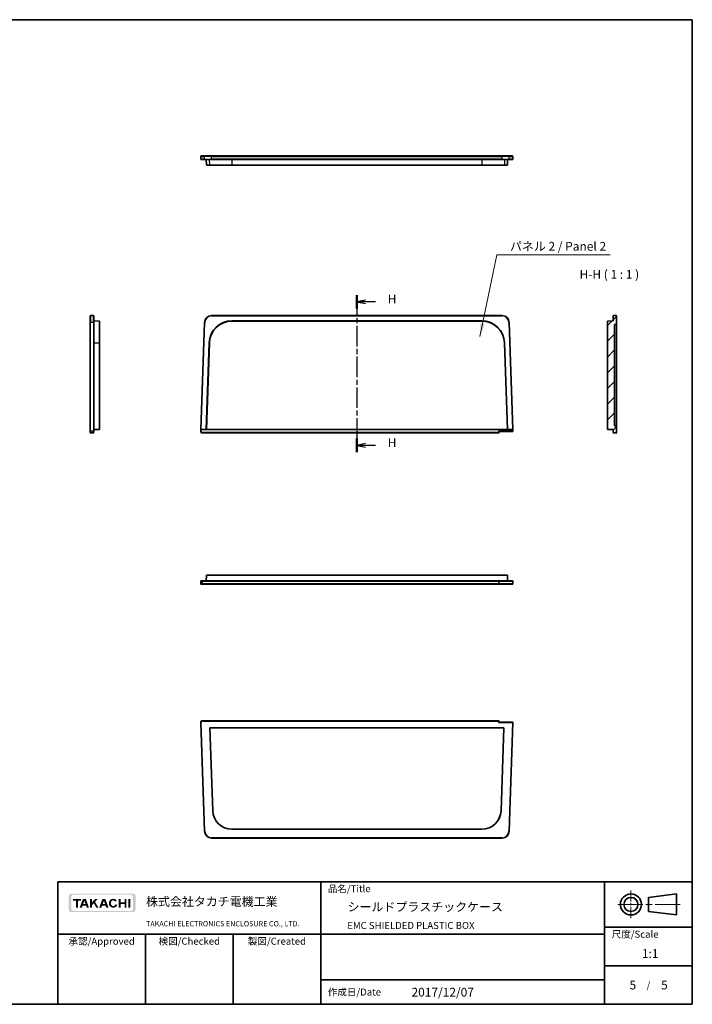
# Model space of a CAD drawing. Units: millimetres. Extents: x 22 to 2799, y 12 to 434.
# Drawn here: x 2607 to 2799, y 12 to 293 of the extents above; entities that cross this region are included whole.
import ezdxf
from ezdxf.enums import TextEntityAlignment as Align

# ---------------------------------------------------------------- set-up
doc = ezdxf.new("R2010")
doc.units = ezdxf.units.MM
doc.header["$LTSCALE"] = 1.5
doc.linetypes.add('CHAIN', pattern=[0.35429999999999995, 0.2362, -0.0295, 0.0591, -0.0295])
for name, color, linetype, lineweight in [('Border (ISO)', 7, 'Continuous', 35), ('Hatch (ISO)', 1, 'Continuous', 18), ('Section Line (ISO)', 7, 'CHAIN', 25), ('Symbol (ISO)', 7, 'Continuous', 18), ('Title (ISO)', 7, 'Continuous', 35), ('Visible (ISO)', 7, 'Continuous', 35), ('Visible Narrow (ISO)', 7, 'Continuous', 25)]:
    doc.layers.add(name, color=color, linetype=linetype, lineweight=lineweight)
doc.styles.add('Note Text (TK)', font='txt')
doc.styles.add('文字スタイル67', font='arial.ttf')
doc.dimstyles.new('Default - Method 1b (TK)$7', dxfattribs={"dimscale": 1.5, "dimtxt": 2.5, "dimasz": 2.5, "dimexe": 1, "dimexo": 1.499999999999999, "dimgap": 1, "dimtad": 1, "dimtoh": 1, "dimrnd": 1e-08, "dimdsep": 46, "dimtxsty": 'Note Text (TK)', "dimcen": 0.09, "dimdle": 5, "dimclrd": 100, "dimclre": 100, "dimclrt": 7, "dimadec": 1, "dimazin": 1, "dimtfac": 1, "dimtmove": 0, "dimatfit": 3, "dimfxl": 1, "dimtolj": 1, "dimlwd": -1, "dimlwe": -1, "dimarcsym": 0})

# ---------------------------------------------------------------- blocks, each defined once
blk = doc.blocks.new('図面枠 tk図枠')
at = {"layer": 'Border (ISO)'}
for p, q in [((14.49999999999999, 289), (405.4999999999999, 289)), ((14.49999999999999, 289), (14.50000000000001, 8.000000000000007)), ((405.4999999999999, 289), (405.4999999999999, 8.000000000000007)), ((14.50000000000001, 8.000000000000007), (405.4999999999999, 8.000000000000007))]:
    blk.add_line(p, q, dxfattribs=at)
blk = doc.blocks.new('表題欄 tk表題欄')
at = {"layer": 'Hatch (ISO)'}
h = blk.add_hatch(color=256, dxfattribs=at)
edge = h.paths.add_edge_path(flags=0)
edge.add_arc((95.57537688673352, 236.2990653650367), 0.5958259999999996, 269.9999999999897, 360)
edge.add_line((96.17120288673351, 236.2990653650368), (96.17120288673348, 239.7107813650365))
edge.add_arc((95.5753768867335, 239.7107813650366), 0.5958259999999996, 0, 90.0000000000068)
edge.add_line((95.57537688673342, 240.3066073650366), (79.13710888673356, 240.3066073650366))
edge.add_arc((79.13710888673353, 239.7107813650366), 0.5958259999999996, 89.99999999999744, 180)
edge.add_line((78.54128288673353, 239.7107813650365), (78.54128288673331, 236.2990653650368))
edge.add_arc((79.13710888673332, 236.2990653650365), 0.5958259999999996, 180, 270.0000000000231)
edge.add_line((79.13710888673356, 235.7032393650365), (95.57537688673342, 235.7032393650367))
edge = h.paths.add_edge_path()
edge.add_line((77.83935088673357, 239.9556413650366), (77.83935088673357, 236.0542053650368))
edge.add_arc((78.54128288673346, 236.0542053650367), 0.7019319999998935, 180, 270.0000000000087)
edge.add_line((78.54128288673357, 235.3522733650368), (96.17120288673352, 235.3522733650368))
edge.add_arc((96.17120288673351, 236.0542053650367), 0.7019319999998921, 270, 360)
edge.add_line((96.8731348867334, 236.0542053650368), (96.87313488673352, 239.9556413650366))
edge.add_arc((96.1712028867336, 239.9556413650367), 0.7019319999998921, 0, 90.00000000000873)
edge.add_line((96.17120288673348, 240.6575733650367), (78.54128288673357, 240.6575733650366))
edge.add_arc((78.54128288673357, 239.9556413650366), 0.7019319999999984, 90, 180)
for points in [[(79.07181288673355, 239.1476033650369), (79.07181288673355, 238.6578833650367), (79.92066088673353, 238.6578833650367), (79.92066088673353, 236.6581933650368), (80.50832488673353, 236.6581933650368), (80.50832488673353, 238.6578833650367), (81.35717288673355, 238.6578833650367), (81.35717288673355, 239.1476033650369)], [(85.68407849525303, 236.6581933650368), (84.9434673993943, 237.8918698287545), (84.41792288673358, 237.3246628822781), (84.41792288673358, 236.6581933650368), (83.89555488673355, 236.6581933650368), (83.89555488673355, 239.1476033650369), (84.41792288673358, 239.1476033650369), (84.41792288673358, 238.0993979968839), (85.38913556809511, 239.1476033650369), (86.10696490847272, 239.1476033650369), (85.31925422435492, 238.2974470774499), (86.30334488673353, 236.6581933650368)], [(92.09142939614459, 239.1476033650369), (92.09142939614459, 236.6581933650368), (92.60971639614465, 236.6581933650368), (92.60971639614465, 237.6580383650368), (93.76872039614462, 237.6580383650368), (93.76872039614462, 236.6581933650368), (94.28700739614459, 236.6581933650368), (94.28700739614459, 239.1476033650369), (93.76872039614462, 239.1476033650369), (93.76872039614462, 238.1477583650367), (92.60971639614465, 238.1477583650367), (92.60971639614465, 239.1476033650369)], [(94.84202339614467, 239.1476033650369), (94.84202339614467, 236.6581933650368), (95.36439139614473, 236.6581933650368), (95.36439139614473, 239.1476033650369)]]:
    blk.add_hatch(color=256, dxfattribs=at).paths.add_polyline_path(points)
h = blk.add_hatch(color=256, dxfattribs=at)
h.paths.add_polyline_path([(82.59020695886475, 237.7110913650368), (81.95242681460243, 237.7110913650368), (82.27131688673356, 238.5794973650367)], flags=0)
h.paths.add_polyline_path([(82.77903014574996, 237.1968853650368), (81.76360362771717, 237.1968853650368), (81.56578886050404, 236.6581933650368), (80.94907288673355, 236.6581933650368), (81.86321688673357, 239.1476033650369), (82.67941688673353, 239.1476033650369), (83.59356088673351, 236.6581933650368), (82.97684491296302, 236.6581933650368)])
h = blk.add_hatch(color=256, dxfattribs=at)
h.paths.add_polyline_path([(87.52707281460246, 237.7110913650368), (88.16485295886469, 237.7110913650368), (87.84596288673359, 238.5794973650367)], flags=0)
h.paths.add_polyline_path([(87.14043486050403, 236.6581933650368), (87.3382496277172, 237.1968853650368), (88.35367614574989, 237.1968853650368), (88.551490912963, 236.6581933650368), (89.16820688673343, 236.6581933650368), (88.25406288673352, 239.1476033650369), (87.43786288673356, 239.1476033650369), (86.52371888673358, 236.6581933650368)])
h = blk.add_hatch(color=256, dxfattribs=at)
edge = h.paths.add_edge_path()
edge.add_arc((90.52309888673334, 237.9028983650369), 1.273272000000011, 38.55054079078439, 336.5820184016556)
edge.add_line((91.69149139614446, 237.3968543650369), (91.17255542714857, 237.6216113977801))
edge.add_ellipse((90.52309888673352, 237.9028983650369), major_axis=(0, -0.7998759999999119), ratio=0.8673469387756529, start_angle=128.5505407907963, end_angle=426.582018401653, ccw=False)
edge.add_line((91.09381514418376, 238.3576891122095), (91.51887237036831, 238.6964075050431))
at = {"layer": 'Title (ISO)'}
for p, q in [((74.70882392282105, 244.052739026017), (255.7088239228211, 244.052739026017)), ((74.70882392282105, 209.052739026017), (74.70882392282105, 244.052739026017)), ((149.7088239228211, 244.052739026017), (149.7088239228211, 209.052739026017)), ((230.7088239228211, 244.052739026017), (230.7088239228211, 209.052739026017)), ((255.7088239228211, 244.052739026017), (255.7088239228211, 209.052739026017)), ((243.2088239228211, 239.552739026017), (251.2088239228211, 240.5527390260171)), ((243.2088239228211, 239.552739026017), (243.2088239228211, 235.552739026017)), ((251.2088239228211, 234.552739026017), (251.2088239228211, 240.5527390260171)), ((243.2088239228211, 235.552739026017), (251.2088239228211, 234.552739026017)), ((230.7088239228211, 231.052739026017), (255.7088239228211, 231.052739026017)), ((74.70882392282105, 229.052739026017), (230.7088239228211, 229.052739026017)), ((99.70882392282108, 229.052739026017), (99.70882392282108, 209.052739026017)), ((124.708823922821, 229.052739026017), (124.708823922821, 209.052739026017)), ((230.7088239228211, 220.052739026017), (255.7088239228211, 220.052739026017)), ((149.7088239228211, 216.052739026017), (230.7088239228211, 216.052739026017)), ((255.7088239228211, 209.052739026017), (74.70882392282105, 209.052739026017))]:
    blk.add_line(p, q, dxfattribs=at)
at = {"layer": 'Title (ISO)', "color": 4, "linetype": 'CHAIN', "lineweight": 18, "ltscale": 8.889559745788574}
blk.add_line((238.2088239228211, 241.552739026017), (238.2088239228211, 233.552739026017), dxfattribs=at)
at = {"layer": 'Title (ISO)', "color": 4, "linetype": 'CHAIN', "lineweight": 18, "ltscale": 20.00163269042969}
blk.add_line((252.2088239228211, 237.552739026017), (234.2088239228211, 237.552739026017), dxfattribs=at)
at = {"layer": 'Title (ISO)'}
for radius in [3, 2]:
    blk.add_circle((238.2088239228211, 237.552739026017), radius, dxfattribs=at)
at = {"layer": 'Title (ISO)', "color": 1, "char_height": 2.000000029802322, "line_spacing_factor": 1.5, "style": 'Note Text (TK)'}
for s, insert, attachment_point in [('\\fＭＳ Ｐゴシック|b0|i0;\\H2.0000;品名/Title', (151.708823922821, 242.052739026017), 4), ('\\fＭＳ Ｐゴシック|b0|i0;\\H2.0000;承認/Approved', (87.20882392282108, 227.052739026017), 5), ('\\fＭＳ Ｐゴシック|b0|i0;\\H2.0000;検図/Checked', (112.208823922821, 227.052739026017), 5), ('\\fＭＳ Ｐゴシック|b0|i0;\\H2.0000;製図/Created', (137.2088239228211, 227.052739026017), 5), ('\\fＭＳ Ｐゴシック|b0|i0;\\H2.0000;尺度/Scale', (232.7088239228211, 229.052739026017), 4), ('\\fＭＳ Ｐゴシック|b0|i0;\\H2.0000;作成日/Date', (151.708823922821, 212.552739026017), 4)]:
    blk.add_mtext(s, dxfattribs=dict(at, insert=insert, attachment_point=attachment_point))
at = {"layer": 'Title (ISO)', "color": 7, "line_spacing_factor": 1.5, "style": 'Note Text (TK)'}
for s, insert, char_height, attachment_point in [('株式会社タカチ電機工業', (99.87313488673345, 238.052739026017), 2.5, 4), ('\\fArial|b0|i0;\\H1.4986;TAKACHI ELECTRONICS ENCLOSURE CO., LTD.', (99.87313488673342, 232.052739026017), 1.49859994649887, 4), ('\\fＭＳ Ｐゴシック|b0|i0;\\H2.0000;/', (243.2088239228211, 214.552739026017), 2.000000029802322, 5)]:
    blk.add_mtext(s, dxfattribs=dict(at, insert=insert, char_height=char_height, attachment_point=attachment_point))
at = {"layer": 'Title (ISO)', "color": 7}
for tag, p, height, style in [('<品名>_001', (157.3679148268321, 235.7033071691007), 2.5, 'Note Text (TK)'), ('<Title>_001', (157.2831758934115, 230.5513747487906), 2.000000029802322, '文字スタイル67'), ('<尺度>_001', (239.5440510892929, 222.302739026017), 2.5, 'Note Text (TK)'), ('作成日_001', (175.5468918326507, 211.2601253517655), 2.5, 'Note Text (TK)'), ('<ページ_No.>_001', (238.0980284456275, 213.302739026017), 2.5, 'Note Text (TK)'), ('<総ページ数>_001', (246.7997329866371, 213.302739026017), 2.5, 'Note Text (TK)')]:
    blk.add_attdef(tag, p, '', height=height, dxfattribs=dict(at, style=style))
at = {"layer": 'Title (ISO)', "color": 7, "style": 'Note Text (TK)'}
blk.add_attdef('<承認>', text='', height=2.5, dxfattribs=at).set_placement((87.20882392282108, 217.052739026017), align=Align.MIDDLE_CENTER)
blk = doc.blocks.new('2dTransSection7')
at = {"layer": 'Section Line (ISO)', "linetype": 'CHAIN', "ltscale": 16.52120590209961}
blk.add_line((309.8122674026576, 210.4112684692452), (309.8122674026577, 165.5835633072975), dxfattribs=at)
at = {"layer": 'Section Line (ISO)', "linetype": 'Continuous', "lineweight": 50}
for p, q in [((309.8122674026576, 210.4112684692452), (309.8122674026576, 206.5578053240017)), ((309.8122674026577, 169.4370264525409), (309.8122674026577, 165.5835633072975))]:
    blk.add_line(p, q, dxfattribs=at)
at = {"layer": 'Section Line (ISO)', "linetype": 'Continuous'}
for p, q in [((312.3122674026576, 208.9845368966234), (309.8122674026576, 208.4845368966234)), ((312.3122674026576, 208.4845368966234), (309.8122674026576, 208.4845368966234)), ((309.8122674026576, 208.4845368966234), (312.3122674026576, 207.9845368966235)), ((315.1706528453948, 208.4845368966234), (312.3122674026576, 208.4845368966234)), ((312.3122674026577, 168.0102948799192), (309.8122674026577, 167.5102948799192)), ((312.3122674026577, 167.5102948799192), (309.8122674026577, 167.5102948799192)), ((309.8122674026577, 167.5102948799192), (312.3122674026577, 167.0102948799192)), ((315.1706528453948, 167.5102948799192), (312.3122674026577, 167.5102948799192))]:
    blk.add_line(p, q, dxfattribs=at)
at = {"layer": 'Section Line (ISO)', "char_height": 2.5, "attachment_point": 7, "style": 'Note Text (TK)'}
for insert in [(318.6002681399395, 207.2564666561557), (318.6002681399395, 166.2822246394514)]:
    blk.add_mtext('H', dxfattribs=dict(at, insert=insert))

msp = doc.modelspace()

# ---------------------------------------------------------------- hatches: boundary and pattern name
at = {"layer": 'Hatch (ISO)'}
h = msp.add_hatch(dxfattribs=at)
h.set_pattern_fill('ANSI31', color=256, scale=25.4, style=0)
h.set_pattern_definition([(45, (2393.250002905354, 4.007348593220342), (-2.245064030267288, 2.245064030267288), [])])
edge = h.paths.add_edge_path()
edge.add_ellipse((2776.270585659642, 208.4565085246444), major_axis=(9e-16, 0.0999999999999979), ratio=1, start_angle=0, end_angle=90.00000000000182)
edge.add_line((2776.170585659642, 208.4565085246444), (2776.170585659642, 207.0565085246443))
edge.add_line((2776.170585659642, 207.0565085246443), (2774.570585659642, 207.0006352934576))
edge.add_line((2774.570585659642, 207.0006352934576), (2774.570585659642, 176.0704441828355))
edge.add_line((2774.570585659642, 176.0704441828355), (2776.170585659642, 176.0565085246444))
edge.add_line((2776.170585659642, 176.0565085246443), (2776.202136223913, 175.1530185749741))
edge.add_ellipse((2776.302075306614, 175.1565085246444), major_axis=(-0.0999390827019098, -0.0034899496702501), ratio=1, start_angle=0, end_angle=87.99999999999991)
edge.add_line((2776.302075306614, 175.0565085246443), (2777.070585659642, 175.0565085246443))
edge.add_ellipse((2777.070585659642, 175.1565085246444), major_axis=(3e-16, -0.1000000000000001), ratio=1, start_angle=0, end_angle=89.99999999999984)
edge.add_line((2777.170585659642, 175.1565085246444), (2777.170585659642, 177.0565085246444))
edge.add_line((2777.170585659642, 177.0565085246443), (2776.570585659642, 177.0774609863394))
edge.add_line((2776.570585659642, 177.0774609863394), (2776.570585659642, 206.0355560629493))
edge.add_line((2776.570585659642, 206.0355560629493), (2777.170585659642, 206.0565085246444))
edge.add_line((2777.170585659642, 206.0565085246444), (2777.170585659642, 208.4565085246444))
edge.add_ellipse((2777.070585659642, 208.4565085246444), major_axis=(0.0999999999999991, -2.2e-15), ratio=1, start_angle=0, end_angle=90.00000000000182)
edge.add_line((2777.070585659642, 208.5565085246444), (2776.270585659641, 208.5565085246444))

# ---------------------------------------------------------------- linework, layer by layer
at = {"layer": 'Visible (ISO)'}
for p, q in [((2658.544244269379, 254.0110541988544), (2658.544244269379, 253.2285755380302)), ((2658.573692987895, 253.1574617447462), (2658.59073085136, 253.1403837499473)), ((2658.644244269379, 254.1110541988544), (2658.644486795767, 254.1110541988544)), ((2659.726306295444, 254.1110541988636), (2658.644486795767, 254.1110541988544)), ((2658.661420950692, 253.1110541988546), (2659.726306295444, 253.1110541988637)), ((2659.726306295444, 254.1110541988636), (2661.625154295098, 254.1110541988642)), ((2661.625154295098, 253.1110541988642), (2659.726306295444, 253.1110541988637)), ((2660.06227030803, 253.1110541988546), (2660.118662936952, 251.5110541988546)), ((2744.499386320962, 254.1110541988642), (2661.625154295098, 254.1110541988642)), ((2661.625154295098, 253.1110541988642), (2744.499386320963, 253.1110541988642)), ((2744.499386320962, 254.1110541988642), (2746.398234320617, 254.1110541988636)), ((2746.398234320617, 253.1110541988637), (2744.499386320962, 253.1110541988642)), ((2746.06227030803, 253.1110541988546), (2746.005877679108, 251.5110541988546)), ((2747.480539020208, 254.1110541988544), (2746.398234320617, 254.1110541988636)), ((2746.398234320617, 253.1110541988637), (2747.463119591672, 253.1110541988546)), ((2747.533809764702, 253.1403837499473), (2747.551332828079, 253.1579480875099)), ((2747.580539020208, 253.2285755380302), (2747.580539020208, 254.0110541988544)), ((2660.118662936952, 251.5110541988546), (2660.979542548082, 251.5110541988619)), ((2667.419762139914, 251.5110541988637), (2660.979542548082, 251.5110541988619)), ((2667.419762139914, 251.5110541988637), (2738.704778476147, 251.5110541988637)), ((2745.144998067979, 251.5110541988619), (2738.704778476147, 251.5110541988637)), ((2745.144998067979, 251.5110541988619), (2746.005877679108, 251.5110541988546)), ((2626.993876565856, 206.6226619388258), (2626.993876565857, 208.4565085246442)), ((2627.893876565857, 208.5565085246443), (2627.093876565857, 208.5565085246443)), ((2627.993876565857, 208.4565085246442), (2627.993876565856, 206.6226619388258)), ((2744.499386320944, 208.5565085246443), (2661.62515429508, 208.5565085246443)), ((2776.170585659642, 208.4565085246444), (2776.170585659642, 207.0565085246443)), ((2777.070585659642, 208.5565085246444), (2776.270585659642, 208.5565085246444)), ((2777.170585659642, 206.0565085246444), (2777.170585659642, 208.4565085246444)), ((2626.993876565856, 206.6226619388258), (2626.993876565856, 175.5704355592088)), ((2627.993876565859, 207.0565085246443), (2629.593876565858, 207.0006352934575)), ((2627.993876565856, 176.0565085246442), (2627.993876565856, 206.6226619388258)), ((2629.593876565858, 207.0006352934575), (2629.593876565857, 200.780877465263)), ((2659.626366927022, 206.6261436974669), (2658.56154241193, 176.061736319825)), ((2738.704778476128, 207.0565085246443), (2667.419762139895, 207.0565085246443)), ((2667.419762139895, 207.0006352934575), (2738.704778476128, 207.0006352934576)), ((2747.562998241082, 176.0617352581205), (2746.498173689002, 206.626143697467)), ((2776.170585659642, 207.0565085246443), (2774.570585659642, 207.0006352934576)), ((2774.570585659642, 207.0006352934576), (2774.570585659642, 176.0704441828355)), ((2776.570585659642, 206.0355560629493), (2777.170585659642, 206.0565085246444)), ((2776.570585659642, 177.0774609863394), (2776.570585659642, 206.0355560629493)), ((2777.170585659642, 206.0565085246444), (2777.170585659642, 200.7480052499066)), ((2629.593876565856, 176.0704441828354), (2629.593876565857, 200.780877465263)), ((2660.923703193709, 200.7828228363178), (2660.062270308012, 176.0565085246442)), ((2660.118662936933, 176.0704441828354), (2660.979542548063, 200.780877465263)), ((2745.14499806796, 200.780877465263), (2746.00587767909, 176.0704441828354)), ((2746.062270308012, 176.0565085246443), (2745.200837422315, 200.7828228363179)), ((2777.170585659642, 200.7480052499067), (2777.170585659642, 177.0565085246443)), ((2777.170585659642, 177.0565085246443), (2776.570585659642, 177.0774609863394)), ((2777.170585659642, 175.1565085246443), (2777.170585659642, 177.0565085246443)), ((2626.993876565856, 175.1565085246442), (2626.993876565856, 175.5704355592088)), ((2627.093876565856, 175.0565085246442), (2627.862386918883, 175.0565085246442)), ((2627.976780652146, 175.5669456095385), (2627.962326001585, 175.153018574974)), ((2627.976780652146, 175.5669456095385), (2627.993876565856, 176.0565085246442)), ((2627.993876565856, 176.0565085246442), (2629.593876565856, 176.0704441828354)), ((2658.56154241193, 176.061736319825), (2658.544547427345, 175.5739173178499)), ((2658.661420950673, 176.0565085246442), (2658.661542536016, 176.0565085246442)), ((2658.661542536016, 176.0565085246442), (2660.062270308012, 176.0565085246442)), ((2659.04424426936, 175.0565085246442), (2743.498019043409, 175.0565085246443)), ((2660.062270308012, 176.0565085246442), (2660.118662936933, 176.0704441828354)), ((2660.062270308012, 176.0565085246442), (2746.062270308012, 176.0565085246443)), ((2746.00587767909, 176.0704441828354), (2660.118662936933, 176.0704441828354)), ((2743.597958126111, 175.4565085246443), (2747.480539020189, 175.4565085246443)), ((2743.598019043409, 175.1565085246443), (2743.598019043409, 175.4565085246443)), ((2746.062270308012, 176.0565085246443), (2746.00587767909, 176.0704441828354)), ((2746.062270308012, 176.0565085246443), (2747.462998080007, 176.0565085246443)), ((2747.462998080007, 176.0565085246443), (2747.463119591654, 176.0565106400158)), ((2747.580478388592, 175.5599902832854), (2747.562998241082, 176.0617352581205)), ((2774.570585659642, 176.0704441828355), (2776.170585659642, 176.0565085246443)), ((2776.170585659642, 176.0565085246443), (2776.202136223912, 175.1530185749741)), ((2776.302075306614, 175.0565085246443), (2777.070585659642, 175.0565085246443)), ((2658.544244269343, 131.9788635753668), (2658.544244269343, 132.761342236191)), ((2658.57369298786, 132.832456029475), (2658.590730851325, 132.8495340242742)), ((2658.661420950656, 132.8788635753669), (2658.661542536, 132.8788635753669)), ((2658.661542536, 132.8788635753669), (2660.062270307995, 132.8788635753669)), ((2660.062270307995, 132.8788635753669), (2660.118662936918, 134.4788635753669)), ((2660.062270307995, 132.8788635753669), (2746.062270307995, 132.8788635753669)), ((2746.005877679074, 134.4788635753669), (2660.118662936918, 134.4788635753669)), ((2743.598019043393, 132.7473739283942), (2743.598019043393, 132.7578501592418)), ((2743.598019043393, 131.9788635753667), (2743.598019043393, 132.7473739283942)), ((2746.062270307995, 132.8788635753669), (2746.005877679074, 134.4788635753669)), ((2746.062270307995, 132.8788635753669), (2747.462998079991, 132.8788635753669)), ((2747.462998079991, 132.8788635753669), (2747.463119591638, 132.8788635753669)), ((2747.533809764667, 132.8495340242742), (2747.551332828045, 132.8319696867113)), ((2747.580539020173, 132.761342236191), (2747.580539020173, 131.9788635753668)), ((2659.044244269344, 131.8788635753666), (2658.644244269343, 131.8788635753668)), ((2659.044244269344, 131.8788635753666), (2743.498019043393, 131.8788635753666)), ((2743.498019043393, 131.8788635753668), (2747.480539020173, 131.8788635753668)), ((2743.498019043375, 92.9483263640169), (2659.044244269326, 92.9483263640169)), ((2743.598019043375, 92.54832636401692), (2743.598019043375, 92.84832636401691)), ((2658.544547427311, 92.43091757081126), (2659.626366926989, 61.37869119119429)), ((2661.097715701469, 90.94832636401694), (2745.026824914487, 90.94832636401694)), ((2661.097715701469, 90.94832636401694), (2661.119410831413, 90.92737390232188)), ((2661.923096877704, 67.25682963875465), (2661.097715701469, 90.94832636401694)), ((2745.005129784543, 90.92737390232185), (2661.119410831413, 90.92737390232188)), ((2661.119410831413, 90.92737390232188), (2661.944036635587, 67.25755915290026)), ((2743.598019043375, 92.54832636401692), (2743.498019043375, 92.4483263640169)), ((2747.480539020156, 92.54832636401692), (2743.598019043375, 92.54832636401692)), ((2744.180503980369, 67.25755915290021), (2745.005129784543, 90.92737390232188)), ((2745.026824914487, 90.94832636401694), (2744.201443738252, 67.25682963875462)), ((2745.026824914487, 90.94832636401694), (2745.005129784543, 90.92737390232185)), ((2746.498173688967, 61.37869119119426), (2747.580478388558, 92.44484460537575)), ((2667.419762139862, 61.96927882571197), (2738.704778476094, 61.96927882571195)), ((2738.704778476094, 61.94832636401691), (2667.419762139862, 61.94832636401692)), ((2661.625154295046, 59.44832636401692), (2744.49938632091, 59.44832636401691))]:
    msp.add_line(p, q, dxfattribs=at)
for centre, radius, start, end in [((2658.644244269379, 254.0110541988544), 0.1000000000000001, 90, 180), ((2747.480539020208, 254.0110541988544), 0.1, 0, 90), ((2747.480539020208, 253.2285755380302), 0.1, 315.0673984226703, 0), ((2627.093876565857, 208.4565085246442), 0.0999999999999979, 90, 180), ((2627.893876565857, 208.4565085246442), 0.1000000000000002, 0, 90), ((2661.62515429508, 206.5565085246443), 1.999999999999997, 90, 178.0046959679289), ((2744.499386320944, 206.5565085246443), 1.999999999999992, 1.995304032070938, 90), ((2776.270585659642, 208.4565085246444), 0.0999999999999979, 90, 180), ((2777.070585659642, 208.4565085246444), 0.0999999999999991, 0, 90), ((2667.419762139895, 200.5565085246443), 6.499999999999996, 90, 178.0046959679293), ((2667.419762139895, 200.5565085246443), 6.444126768813221, 90, 178.0046959679289), ((2738.704778476128, 200.5565085246443), 6.499999999999993, 1.995304032070634, 90), ((2738.704778476128, 200.5565085246443), 6.4441267688132, 1.995304032070634, 90), ((2627.093876565856, 175.1565085246442), 0.1000000000000001, 180, 270), ((2627.862386918883, 175.1565085246442), 0.1000000000000003, 270, 358.0000000000096), ((2659.04424426936, 175.5565085246443), 0.5000000000000006, 178.0046959679309, 270), ((2743.498019043409, 175.1565085246443), 0.1000000000000067, 270, 0), ((2747.480539020189, 175.5565085246443), 0.0999999999999966, 270, 1.995304032081006), ((2776.302075306614, 175.1565085246443), 0.1000000000000002, 182.000000000031, 270), ((2777.070585659642, 175.1565085246443), 0.1000000000000001, 270, 0), ((2747.480539020173, 132.761342236191), 0.1, 0, 44.93260157732968), ((2658.644244269343, 131.9788635753668), 0.1000000000000001, 180, 270), ((2743.498019043393, 131.9788635753667), 0.1000000000000067, 270, 0), ((2747.480539020173, 131.9788635753668), 0.1, 270, 0), ((2659.044244269326, 92.44832636401694), 0.5000000000000027, 90, 181.9953040320689), ((2743.498019043375, 92.84832636401691), 0.1000000000000045, 0, 90), ((2747.480539020156, 92.4483263640169), 0.1000000000000001, 358.0046959679293, 90), ((2667.419762139862, 67.44832636401692), 5.499999999999996, 181.9953040320705, 270), ((2667.419762139862, 67.44832636401694), 5.479047538304964, 181.9953040320707, 270), ((2738.704778476094, 67.4483263640169), 5.479047538304957, 270, 358.0046959679291), ((2738.704778476094, 67.4483263640169), 5.500000000000015, 270, 358.0046959679293), ((2661.625154295046, 61.44832636401693), 1.999999999999993, 181.9953040320705, 270), ((2744.49938632091, 61.4483263640169), 1.999999999999995, 270, 358.0046959679296)]:
    msp.add_arc(centre, radius, start, end, dxfattribs=at)
for centre, major_axis, ratio, start_param, end_param in [((2658.661481761886, 253.2110541988546), (0.0383275041039443, 0.092377066661359), 0.9991418986921825, 1.963779883722835, 3.534576117969606), ((2747.463058854175, 253.2110541988546), (-0.038327504098047, 0.0923770666637811), 0.9991418986934681, 2.748609189273864, 4.319405423295469), ((2627.893876565856, 176.0582540311373), (0.099999981543648, -0.0017455061708901), 0.0348069942908329, 0.0006075582804108, 1.571403792521594), ((2658.661481761867, 176.0582540311373), (0.0999393684028717, -0.0034817586411322), 0.0174444880870084, 3.141593167022673, 4.712388980256784), ((2743.498019043409, 175.5565085246443), (0.0999847695156393, -0.0999847695156368), 0.0174550649282179, 4.729842272902501, 6.265732014660025), ((2747.463058854157, 176.0582540311371), (-0.0999393684029625, -0.0034817586385249), 0.0174444880847862, 1.570796326794994, 3.141592560806335), ((2658.661481761851, 132.778863575367), (0.0383275041051164, -0.0923770666608725), 0.999141898692175, 2.748609189197281, 3.534576117841289), ((2743.498019043393, 132.761342236191), (-0.0719339800338833, 0.0719339800338676), 0.9656887748067882, 3.944444109506864, 5.480333851261933), ((2743.498019043393, 132.7578501592418), (-1.22e-14, 0.1000609544298822), 0.9993908270190957, 4.712388980384567, 4.747295565424431), ((2747.46305885414, 132.778863575367), (-0.0383275040992371, -0.0923770666632872), 0.9991418986934608, 2.748609189274157, 3.534576117918616)]:
    msp.add_ellipse(centre, major_axis=major_axis, ratio=ratio, start_param=start_param, end_param=end_param, dxfattribs=at)
for points, knots in [([(2658.573692987895, 253.1574617447462), (2658.571304507987, 253.1598558505294), (2658.568797885395, 253.162602447989), (2658.563675236447, 253.1690217762384), (2658.561057342047, 253.1726981198846), (2658.555988876343, 253.1811676518118), (2658.553539540202, 253.1859672715351), (2658.549262463361, 253.1966887907224), (2658.547442778531, 253.202615081726), (2658.544928408381, 253.215221437253), (2658.544244269379, 253.2218947967568), (2658.544244269379, 253.2285755380302)], [-1.605620951732861, -1.605620951732861, -1.605620951732861, -1.605620951732861, -1.59865602674527, -1.59865602674527, -1.591691101757678, -1.591691101757678, -1.584726176770087, -1.584726176770087, -1.577761251782495, -1.577761251782495, -1.570796326794904, -1.570796326794904, -1.570796326794904, -1.570796326794904]), ([(2658.57369298786, 132.832456029475), (2658.571304507951, 132.8300619236919), (2658.56879788536, 132.8273153262323), (2658.563675236413, 132.8208959979828), (2658.561057342013, 132.8172196543366), (2658.555988876308, 132.8087501224094), (2658.553539540168, 132.8039505026862), (2658.549262463326, 132.7932289834988), (2658.547442778496, 132.7873026924953), (2658.544928408347, 132.7746963369682), (2658.544244269343, 132.7680229774644), (2658.544244269343, 132.761342236191)], [-1.605620951732861, -1.605620951732861, -1.605620951732861, -1.605620951732861, -1.59865602674527, -1.59865602674527, -1.59169110175768, -1.59169110175768, -1.584726176770089, -1.584726176770089, -1.577761251782498, -1.577761251782498, -1.570796326794907, -1.570796326794907, -1.570796326794907, -1.570796326794907])]:
    msp.add_open_spline(points, degree=3, knots=knots, dxfattribs=at)
at = {"layer": 'Visible Narrow (ISO)'}
for p, q in [((2658.544547427364, 254.0110541988544), (2658.544244269379, 254.0110541988544)), ((2658.544547427364, 254.0110541988544), (2659.626366927041, 254.0110541988636)), ((2658.544547427364, 253.2280891952665), (2658.544547427364, 254.0110541988544)), ((2658.561542411949, 253.2110541803449), (2658.544547427364, 253.2280891952665)), ((2659.626366927041, 253.2110541988636), (2658.561542411949, 253.2110541803449)), ((2661.625154295098, 254.0110541988642), (2659.626366927041, 254.0110541988636)), ((2659.626366927041, 253.2110541988636), (2659.626366927041, 254.0110541988636)), ((2659.626366927041, 253.2110541988637), (2661.625154295098, 253.2110541988643)), ((2660.923703193728, 253.1110541988619), (2660.979542548082, 251.5110541988619)), ((2661.625154295098, 254.1110541988642), (2661.625154295098, 254.0110541988642)), ((2661.625154295098, 254.0110541988642), (2744.499386320963, 254.0110541988642)), ((2661.625154295098, 253.2110541988642), (2661.625154295098, 254.0110541988642)), ((2661.625154295098, 253.2110541988643), (2661.625154295098, 253.1110541988642)), ((2744.499386320962, 253.2110541988642), (2661.625154295098, 253.2110541988642)), ((2667.419762139914, 253.1110541988638), (2667.419762139914, 251.5110541988637)), ((2738.704778476147, 253.1110541988638), (2738.704778476147, 251.5110541988637)), ((2744.499386320962, 254.1110541988642), (2744.499386320962, 254.0110541988642)), ((2746.498173689019, 254.0110541988636), (2744.499386320963, 254.0110541988642)), ((2744.499386320962, 253.2110541988642), (2744.499386320962, 254.0110541988642)), ((2744.499386320962, 253.2110541988642), (2744.499386320962, 253.1110541988642)), ((2744.499386320963, 253.2110541988643), (2746.498173689019, 253.2110541988637)), ((2745.200837422333, 253.1110541988619), (2745.144998067979, 251.5110541988619)), ((2746.498173689019, 254.0110541988636), (2747.580478388611, 254.0110541988544)), ((2746.498173689019, 253.2110541988636), (2746.498173689019, 254.0110541988636)), ((2747.5629982411, 253.2110541988546), (2746.498173689019, 253.2110541988636)), ((2747.580478388611, 253.2285755380302), (2747.5629982411, 253.2110541988546)), ((2747.580478388611, 254.0110541988544), (2747.580539020208, 254.0110541988544)), ((2747.580478388611, 254.0110541988544), (2747.580478388611, 253.2285755380302)), ((2747.580539020208, 253.2285755380302), (2747.580478388611, 253.2285755380302)), ((2627.093876565857, 208.5565085246443), (2627.093876565857, 206.626143697467)), ((2627.893876565856, 206.626143697467), (2627.893876565857, 208.5565085246443)), ((2661.62515429508, 208.5565085246443), (2661.62515429508, 208.4565085246442)), ((2661.62515429508, 208.4565085246442), (2744.499386320944, 208.4565085246443)), ((2744.499386320944, 208.5565085246444), (2744.499386320944, 208.4565085246443)), ((2627.093876565856, 175.5739173178499), (2627.093876565857, 206.6261436974669)), ((2627.893876565856, 206.6261436974669), (2627.093876565857, 206.6261436974669)), ((2627.893876565856, 206.6261436974669), (2627.893876584366, 176.061736319825)), ((2658.661420950673, 176.0565085246442), (2659.726306295425, 206.6226619388258)), ((2659.626366927022, 206.6261436974669), (2659.726306295425, 206.6226619388258)), ((2667.419762139895, 207.0565085246443), (2667.419762139895, 207.0006352934575)), ((2738.704778476128, 207.0565085246443), (2738.704778476128, 207.0006352934576)), ((2746.498173689002, 206.626143697467), (2746.398234320598, 206.6226619388258)), ((2746.398234320598, 206.6226619388258), (2747.463119591654, 176.0565106400158)), ((2627.993876565856, 200.7828228363178), (2629.593876565857, 200.780877465263)), ((2660.923703193709, 200.7828228363178), (2660.979542548063, 200.780877465263)), ((2745.200837422315, 200.7828228363179), (2745.14499806796, 200.780877465263)), ((2627.093876565856, 175.5739173178499), (2627.093876565856, 175.0565085246442)), ((2627.876841569444, 175.5739173178499), (2627.093876565856, 175.5739173178499)), ((2627.862386918883, 175.0565085246442), (2627.876841569444, 175.5739173178499)), ((2627.893876584366, 176.061736319825), (2627.876841569444, 175.5739173178499)), ((2658.644486795748, 175.5669456095385), (2658.661542536016, 176.0565085246442)), ((2743.498019043409, 175.153018574974), (2659.04424426936, 175.153018574974)), ((2659.04424426936, 175.0565085246442), (2659.04424426936, 175.153018574974)), ((2743.498019043409, 175.5530185749741), (2743.498019043409, 175.153018574974)), ((2747.480539020189, 175.5530185749741), (2743.498019043409, 175.5530185749741)), ((2743.498019043409, 175.0565085246443), (2743.498019043409, 175.1530185749741)), ((2747.462998080007, 176.0565085246443), (2747.480539020189, 175.5530185749741)), ((2747.480539020189, 175.5530185749741), (2747.480539020189, 175.4565085246443)), ((2658.644486795731, 132.8617676616566), (2658.661542536, 132.8788635753669)), ((2743.498019043393, 132.8473130110961), (2659.044244269344, 132.8473130110961)), ((2659.044244269344, 132.7473739283941), (2659.044244269344, 132.8473130110961)), ((2659.044244269344, 132.7473739283941), (2743.498019043393, 132.7473739283941)), ((2659.044244269344, 131.9788635753666), (2659.044244269344, 132.7473739283941)), ((2743.498019043393, 132.8612813188929), (2743.498019043393, 132.8473130110961)), ((2747.480539020173, 132.8612813188929), (2743.498019043393, 132.8612813188929)), ((2743.498019043393, 132.7473739283941), (2743.498019043393, 132.8473130110961)), ((2743.498019043393, 132.7473739283941), (2743.598019043393, 132.7473739283942)), ((2743.498019043393, 132.7473739283941), (2743.498019043393, 131.9788635753666)), ((2743.597958126095, 132.761342236191), (2747.480539020173, 132.761342236191)), ((2747.462998079991, 132.8788635753669), (2747.480539020173, 132.8612813188929)), ((2747.480539020173, 132.8612813188929), (2747.480539020173, 132.761342236191)), ((2747.480539020173, 132.761342236191), (2747.580539020173, 132.761342236191)), ((2747.480539020173, 132.761342236191), (2747.480539020173, 131.9788635753667)), ((2658.544244269343, 131.9788635753668), (2659.044244269344, 131.9788635753666)), ((2743.498019043393, 131.9788635753666), (2659.044244269344, 131.9788635753666)), ((2659.044244269344, 131.8788635753666), (2659.044244269344, 131.9788635753666)), ((2743.598019043393, 131.9788635753667), (2743.498019043393, 131.9788635753666)), ((2743.498019043393, 131.8788635753666), (2743.498019043393, 131.9788635753666)), ((2747.480539020173, 131.9788635753667), (2743.598019043393, 131.9788635753667)), ((2747.580539020173, 131.9788635753668), (2747.480539020173, 131.9788635753667)), ((2747.480539020173, 131.9788635753667), (2747.480539020173, 131.8788635753668)), ((2659.044244269326, 92.84832636401693), (2659.044244269326, 92.9483263640169)), ((2659.044244269326, 92.84832636401693), (2743.498019043375, 92.84832636401691)), ((2743.498019043375, 92.84832636401691), (2743.498019043375, 92.9483263640169)), ((2743.498019043375, 92.84832636401691), (2743.598019043375, 92.84832636401691)), ((2743.498019043375, 92.84832636401691), (2743.498019043375, 92.4483263640169)), ((2658.544547427311, 92.43091757081126), (2658.644486795715, 92.4343993294524)), ((2659.726306295392, 61.3821729498354), (2658.644486795715, 92.4343993294524)), ((2743.498019043375, 92.4483263640169), (2747.480539020156, 92.4483263640169)), ((2747.480539020156, 92.4483263640169), (2746.398234320564, 61.38217294983539)), ((2747.480539020156, 92.54832636401692), (2747.480539020156, 92.4483263640169)), ((2747.580478388558, 92.44484460537576), (2747.480539020156, 92.4483263640169)), ((2661.923096877704, 67.25682963875465), (2661.944036635587, 67.25755915290026)), ((2744.201443738252, 67.25682963875462), (2744.180503980369, 67.25755915290021)), ((2667.419762139862, 61.94832636401692), (2667.419762139862, 61.96927882571197)), ((2738.704778476094, 61.94832636401691), (2738.704778476094, 61.96927882571195)), ((2659.726306295392, 61.3821729498354), (2659.626366926989, 61.37869119119429)), ((2744.49938632091, 59.5483263640169), (2661.625154295046, 59.54832636401692)), ((2661.625154295046, 59.54832636401692), (2661.625154295046, 59.44832636401692)), ((2744.49938632091, 59.5483263640169), (2744.49938632091, 59.44832636401691)), ((2746.398234320564, 61.38217294983538), (2746.498173688967, 61.37869119119425))]:
    msp.add_line(p, q, dxfattribs=at)
for centre, radius, start, end in [((2661.62515429508, 206.5565085246443), 1.899999999999987, 90, 178.0046959679293), ((2744.499386320944, 206.5565085246443), 1.899999999999997, 1.995304032070634, 90), ((2659.04424426936, 175.553018574974), 0.4000000000000035, 178.0046959679288, 270), ((2659.044244269326, 92.4483263640169), 0.4000000000000127, 90, 181.995304032066), ((2661.625154295046, 61.44832636401692), 1.89999999999999, 181.9953040320703, 270), ((2744.49938632091, 61.4483263640169), 1.899999999999996, 270, 358.0046959679291)]:
    msp.add_arc(centre, radius, start, end, dxfattribs=at)
for centre, major_axis, ratio, start_param, end_param in [((2659.044244269379, 253.2285755380302), (0.4999999999999983, 0), 0.0279366155931019, 3.141592653590361, 3.176417278527484), ((2658.644486795767, 253.2280891952665), (-0.070793807871709, -0.0706274505204798), 0.998785617756622, 5.498355909025961, 6.283185307176641), ((2658.644486795767, 254.0110541988544), (-8.9e-15, 0.1000000000000016), 0.9993936840287174, 0, 1.570796326794452), ((2659.726306295444, 254.0110541988637), (-9.6e-15, 0.0999999999999787), 0.9993936840287178, 0, 1.5707963267948), ((2659.726306295444, 253.2110541988636), (-8.9e-15, -0.1000000000000013), 0.9993936840287169, 4.712388980385133, 6.283185307179686), ((2746.398234320617, 254.0110541988637), (-3.3e-15, 0.0999999999999965), 0.9993936840287172, 4.712388980384656, 6.283185307179542), ((2746.398234320617, 253.2110541988636), (8.9e-15, -0.1000000000000015), 0.9993936840287172, 0, 1.570796326794452), ((2747.480539020208, 254.0110541988544), (8.9e-15, 0.1000000000000013), 0.9993936840287162, 4.712388980385133, 6.283185307179664), ((2747.480539020208, 253.2285755380302), (0.0707938078716932, -0.0706274505203822), 0.9987856177566239, 0, 0.7848293981534002), ((2627.093876565857, 206.6226619388258), (-0.0999999999999787, 2.6e-15), 0.0348175864112913, 4.712388980385401, 6.28318530701516), ((2627.893876565856, 206.6226619388258), (0.1000000000000013, 4.4e-15), 0.0348175864113133, 0, 1.570796326476216), ((2627.093876565856, 175.5704355592088), (-0.1000000000000016, 0), 0.0348175864112976, 4.712388980213804, 6.283185306834782), ((2627.876841569444, 175.5704355592088), (0.099939082701897, -0.0034899496702545), 0.0347964021669576, 0, 1.572011443336425), ((2658.644486795748, 175.5704355592088), (-0.0999393684028594, 0.0034817586411284), 0.0348783623293891, 8.49092e-11, 1.572011443380149), ((2743.498019043409, 175.1565085246443), (0.1000000000000041, -5e-16), 0.0348994967025215, 4.712388980384689, 6.28318530710665), ((2747.480539020189, 175.5565085246443), (0.0999393684028771, 0.0034817586411351), 0.0348783623293348, 4.711173863869822, 6.283185307236852), ((2659.044244269344, 132.761342236191), (0.4999999999999983, 0), 0.0279366155936952, 3.141592653589224, 4.712388980384689), ((2658.644486795731, 132.7618285789547), (-0.0707938078719295, 0.0706274505203135), 0.9987856177565998, 5.496003261994413, 6.283185307179554), ((2659.044244269344, 132.8612813188929), (-0.4000000000000035, -1e-16), 0.0349207694920444, 6.248360682233464, 7.853981633974482), ((2743.498019043393, 132.7473739283942), (0.1000000000000041, -8.9e-15), 0.9993908270190845, 0, 1.570796326794985), ((2747.480539020173, 132.761342236191), (0.0707938078719472, 0.0706274505202458), 0.9987856177565987, 0, 0.7871820451857792)]:
    msp.add_ellipse(centre, major_axis=major_axis, ratio=ratio, start_param=start_param, end_param=end_param, dxfattribs=at)

# ---------------------------------------------------------------- block references
msp.add_blockref('図面枠 tk図枠', (2393.250002905354, 4.007348593220342))
ref = msp.add_blockref('表題欄 tk表題欄', (2543.041178982533, -197.0453904327967))
ref.add_attrib('<品名>_001', 'シールドプラスチックケース', (2700.409093809365, 38.55848491812217), dxfattribs={"layer": 'Title (ISO)', "color": 7, "height": 2.5, "style": 'Note Text (TK)'})
ref.add_attrib('<尺度>_001', '1:1', (2784.360798299152, 25.25734859322038), dxfattribs={"layer": 'Title (ISO)', "color": 7, "height": 2.5, "style": 'Note Text (TK)'})
ref.add_attrib('作成日_001', '2017/12/07', (2718.644888997002, 14.21473491896883), dxfattribs={"layer": 'Title (ISO)', "color": 7, "height": 2.5, "style": 'Note Text (TK)'})
ref.add_attrib('<Title>_001', 'EMC SHIELDED PLASTIC BOX', (2700.316169336941, 33.5059843159939), dxfattribs={"layer": 'Title (ISO)', "color": 7, "height": 2.000000029802322, "style": '文字スタイル67'})
ref.add_attrib('<ページ_No.>_001', '5', (2780.84091196917, 16.25734859322036), dxfattribs={"layer": 'Title (ISO)', "color": 7, "height": 2.5, "style": 'Note Text (TK)'})
ref.add_attrib('<総ページ数>_001', '5', (2789.84091196917, 16.25734859322036), dxfattribs={"layer": 'Title (ISO)', "color": 7, "height": 2.5, "style": 'Note Text (TK)'})
at = {"layer": 'Section Line (ISO)'}
msp.add_blockref('2dTransSection7', (2393.250002905354, 4.007348593220342), dxfattribs=at)

# ---------------------------------------------------------------- texts
at = {"layer": 'Symbol (ISO)', "color": 7, "insert": (2746.731926511385, 226.3029664838765), "char_height": 2.5, "width": 29.76608276367187, "attachment_point": 7, "line_spacing_factor": 1.5, "style": 'Note Text (TK)'}
msp.add_mtext('{パネル 2 / Panel 2}', dxfattribs=at)
at = {"layer": 'Symbol (ISO)', "color": 7, "insert": (2766.582563175908, 218.3065085246444), "char_height": 2.5, "attachment_point": 7, "style": 'Note Text (TK)'}
msp.add_mtext('H-H ( 1 : 1 )', dxfattribs=at)

# ---------------------------------------------------------------- leaders
at = {"layer": 'Symbol (ISO)', "color": 100, "annotation_type": 0, "has_hookline": 1, "hookline_direction": 0, "text_width": 28.55113636363637}
msp.add_leader([(2738.178196807803, 202.5811119181198), (2742.981926511385, 225.8862998172098), (2746.731926511385, 225.8862998172098)], dimstyle='Default - Method 1b (TK)$7', override={"dimgap": 0, "dimtad": 1}, dxfattribs=at)

doc.saveas('drawing.dxf')
